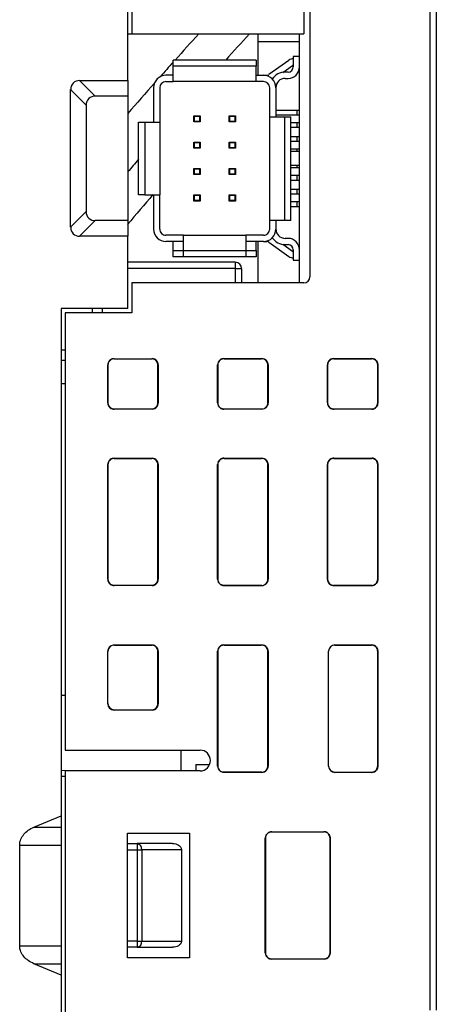
# Model space of a CAD drawing. Units: millimetres. Extents: x 54 to 474, y 40 to 337.
# Drawn here: x 198 to 205, y 267 to 283 of the extents above; entities that cross this region are included whole.
import ezdxf

# ---------------------------------------------------------------- set-up
doc = ezdxf.new("R2010")
doc.units = ezdxf.units.MM
doc.header["$MEASUREMENT"] = 0
doc.layers.add('Layer0000', color=7, linetype='Continuous', lineweight=25)

msp = doc.modelspace()

# ---------------------------------------------------------------- linework, layer by layer
at = {"layer": 'Layer0000'}
for p, q in [((199.891, 283.519), (199.891, 282.941)), ((202.658, 283.519), (202.658, 282.941)), ((202.755, 283.469), (202.755, 279.041)), ((204.688, 267.259), (204.688, 283.469)), ((204.788, 283.469), (204.788, 267.259)), ((199.825, 282.191), (199.825, 283.352)), ((199.825, 282.941), (199.891, 282.941)), ((199.891, 282.941), (202.658, 282.941)), ((201.921, 282.82), (201.921, 282.941)), ((202.588, 278.941), (202.588, 282.941)), ((201.921, 282.276), (201.921, 282.82)), ((201.921, 282.82), (202.588, 282.82)), ((200.558, 282.42), (200.558, 282.52)), ((201.891, 282.52), (200.558, 282.52)), ((201.891, 282.52), (201.891, 282.42)), ((202.417, 282.516), (202.095, 282.286)), ((202.588, 282.576), (202.488, 282.576)), ((202.488, 282.576), (202.488, 282.41)), ((200.558, 282.176), (200.558, 282.42)), ((201.891, 282.42), (200.558, 282.42)), ((201.891, 282.176), (201.891, 282.42)), ((202.319, 282.323), (202.476, 282.435)), ((202.405, 282.326), (202.358, 282.326)), ((199.052, 282.191), (199.825, 282.191)), ((199.302, 281.941), (199.052, 282.191)), ((199.825, 282.191), (199.825, 281.941)), ((200.558, 282.276), (200.441, 282.276)), ((200.441, 282.176), (200.558, 282.176)), ((201.891, 282.176), (200.558, 282.176)), ((201.891, 282.276), (202.008, 282.276)), ((202.008, 282.176), (201.891, 282.176)), ((202.013, 282.276), (202.066, 282.276)), ((202.358, 282.226), (202.405, 282.226)), ((198.908, 279.835), (198.908, 282.047)), ((198.908, 282.047), (199.158, 281.797)), ((200.241, 282.076), (200.241, 281.525)), ((200.341, 282.076), (200.341, 281.525)), ((202.108, 281.608), (202.108, 282.076)), ((202.208, 282.076), (202.208, 281.608)), ((199.825, 281.941), (199.302, 281.941)), ((199.825, 281.941), (199.825, 279.941)), ((199.158, 281.797), (199.158, 280.086)), ((202.208, 281.718), (202.543, 281.718)), ((202.543, 281.718), (202.588, 281.718)), ((202.543, 281.718), (202.543, 281.635)), ((199.998, 281.525), (200.098, 281.525)), ((199.998, 280.358), (199.998, 281.525)), ((200.098, 281.525), (200.341, 281.525)), ((200.098, 281.525), (200.098, 280.358)), ((200.341, 281.525), (200.341, 280.358)), ((200.891, 281.526), (200.891, 281.626)), ((200.891, 281.626), (200.991, 281.626)), ((200.991, 281.526), (200.891, 281.526)), ((200.9, 281.535), (200.9, 281.618)), ((200.9, 281.618), (200.981, 281.618)), ((200.981, 281.535), (200.9, 281.535)), ((200.981, 281.618), (200.981, 281.535)), ((200.991, 281.618), (200.981, 281.618)), ((200.981, 281.535), (200.991, 281.535)), ((200.991, 281.626), (200.991, 281.526)), ((201.458, 281.626), (201.558, 281.626)), ((201.458, 281.526), (201.458, 281.626)), ((201.468, 281.618), (201.458, 281.618)), ((201.458, 281.535), (201.468, 281.535)), ((201.558, 281.526), (201.458, 281.526)), ((201.468, 281.535), (201.468, 281.618)), ((201.468, 281.618), (201.55, 281.618)), ((201.55, 281.535), (201.468, 281.535)), ((201.55, 281.618), (201.55, 281.535)), ((201.558, 281.626), (201.558, 281.526)), ((202.108, 279.941), (202.108, 281.608)), ((202.108, 281.608), (202.351, 281.608)), ((202.543, 281.635), (202.208, 281.635)), ((202.351, 281.608), (202.451, 281.608)), ((202.351, 279.941), (202.351, 281.608)), ((202.451, 279.941), (202.451, 281.608)), ((202.451, 281.518), (202.543, 281.518)), ((202.588, 281.635), (202.543, 281.635)), ((202.543, 281.518), (202.588, 281.518)), ((202.543, 281.518), (202.543, 281.435)), ((202.543, 281.435), (202.451, 281.435)), ((202.588, 281.435), (202.543, 281.435)), ((200.891, 281.103), (200.891, 281.203)), ((200.891, 281.203), (200.991, 281.203)), ((200.961, 281.195), (200.968, 281.203)), ((200.991, 281.203), (200.991, 281.103)), ((201.458, 281.203), (201.558, 281.203)), ((201.458, 281.103), (201.458, 281.203)), ((201.558, 281.203), (201.558, 281.103)), ((202.451, 281.295), (202.543, 281.295)), ((202.543, 281.211), (202.451, 281.211)), ((202.543, 281.295), (202.588, 281.295)), ((202.543, 281.295), (202.543, 281.211)), ((202.588, 281.211), (202.543, 281.211)), ((200.891, 281.116), (200.9, 281.125)), ((200.991, 281.103), (200.891, 281.103)), ((200.9, 281.111), (200.9, 281.195)), ((200.9, 281.195), (200.981, 281.195)), ((200.981, 281.111), (200.9, 281.111)), ((200.981, 281.195), (200.981, 281.111)), ((200.991, 281.195), (200.981, 281.195)), ((200.981, 281.111), (200.991, 281.111)), ((201.468, 281.195), (201.458, 281.195)), ((201.458, 281.111), (201.468, 281.111)), ((201.558, 281.103), (201.458, 281.103)), ((201.468, 281.111), (201.468, 281.195)), ((201.468, 281.195), (201.55, 281.195)), ((201.55, 281.111), (201.468, 281.111)), ((201.55, 281.195), (201.55, 281.111)), ((202.451, 281.095), (202.543, 281.095)), ((202.451, 281.058), (202.588, 281.058)), ((202.543, 281.095), (202.588, 281.095)), ((202.543, 281.095), (202.543, 281.058)), ((200.891, 280.68), (200.891, 280.78)), ((200.891, 280.78), (200.991, 280.78)), ((200.9, 280.688), (200.9, 280.771)), ((200.9, 280.771), (200.981, 280.771)), ((200.981, 280.771), (200.981, 280.688)), ((200.991, 280.771), (200.981, 280.771)), ((200.991, 280.78), (200.991, 280.68)), ((201.458, 280.68), (201.458, 280.78)), ((201.458, 280.78), (201.558, 280.78)), ((201.468, 280.771), (201.458, 280.771)), ((201.468, 280.688), (201.468, 280.771)), ((201.468, 280.771), (201.55, 280.771)), ((201.55, 280.771), (201.55, 280.688)), ((201.558, 280.78), (201.558, 280.68)), ((202.588, 280.825), (202.451, 280.825)), ((202.543, 280.788), (202.451, 280.788)), ((202.543, 280.825), (202.543, 280.788)), ((202.588, 280.788), (202.543, 280.788)), ((200.991, 280.68), (200.891, 280.68)), ((200.981, 280.688), (200.9, 280.688)), ((200.981, 280.688), (200.991, 280.688)), ((201.458, 280.688), (201.468, 280.688)), ((201.558, 280.68), (201.458, 280.68)), ((201.55, 280.688), (201.468, 280.688)), ((202.451, 280.671), (202.543, 280.671)), ((202.543, 280.588), (202.451, 280.588)), ((202.543, 280.671), (202.588, 280.671)), ((202.543, 280.671), (202.543, 280.588)), ((202.588, 280.588), (202.543, 280.588)), ((202.451, 280.448), (202.543, 280.448)), ((202.543, 280.448), (202.588, 280.448)), ((202.543, 280.448), (202.543, 280.365)), ((200.098, 280.358), (199.998, 280.358)), ((200.098, 280.358), (200.341, 280.358)), ((200.241, 280.358), (200.241, 279.806)), ((200.341, 279.806), (200.341, 280.358)), ((200.891, 280.256), (200.891, 280.356)), ((200.891, 280.356), (200.991, 280.356)), ((200.991, 280.256), (200.891, 280.256)), ((200.9, 280.265), (200.9, 280.348)), ((200.9, 280.348), (200.981, 280.348)), ((200.981, 280.265), (200.9, 280.265)), ((200.981, 280.348), (200.981, 280.265)), ((200.991, 280.348), (200.981, 280.348)), ((200.981, 280.265), (200.991, 280.265)), ((200.991, 280.356), (200.991, 280.256)), ((201.458, 280.356), (201.558, 280.356)), ((201.458, 280.256), (201.458, 280.356)), ((201.468, 280.348), (201.458, 280.348)), ((201.458, 280.265), (201.468, 280.265)), ((201.558, 280.256), (201.458, 280.256)), ((201.468, 280.265), (201.468, 280.348)), ((201.468, 280.348), (201.55, 280.348)), ((201.55, 280.265), (201.468, 280.265)), ((201.55, 280.348), (201.55, 280.265)), ((201.558, 280.356), (201.558, 280.256)), ((202.543, 280.365), (202.451, 280.365)), ((202.588, 280.365), (202.543, 280.365)), ((202.451, 280.248), (202.543, 280.248)), ((202.543, 280.165), (202.451, 280.165)), ((202.543, 280.248), (202.588, 280.248)), ((202.543, 280.248), (202.543, 280.165)), ((202.588, 280.165), (202.543, 280.165)), ((199.158, 280.086), (198.908, 279.835)), ((199.302, 279.941), (199.052, 279.691)), ((199.825, 279.941), (199.302, 279.941)), ((199.825, 279.941), (199.825, 279.691)), ((202.108, 279.806), (202.108, 279.941)), ((202.351, 279.941), (202.108, 279.941)), ((202.208, 279.941), (202.208, 279.806)), ((202.451, 279.941), (202.351, 279.941)), ((199.825, 279.691), (199.052, 279.691)), ((199.825, 278.528), (199.825, 279.691)), ((200.725, 279.706), (200.441, 279.706)), ((200.725, 279.463), (200.725, 279.706)), ((200.725, 279.706), (201.725, 279.706)), ((202.008, 279.706), (201.725, 279.706)), ((201.725, 279.706), (201.725, 279.463)), ((202.405, 279.656), (202.358, 279.656)), ((200.725, 279.606), (200.441, 279.606)), ((200.558, 279.462), (200.558, 279.606)), ((200.558, 279.362), (200.558, 279.462)), ((200.558, 279.462), (200.725, 279.462)), ((200.725, 279.363), (200.725, 279.463)), ((200.725, 279.463), (201.725, 279.463)), ((202.008, 279.606), (201.725, 279.606)), ((201.725, 279.463), (201.725, 279.363)), ((201.725, 279.462), (201.891, 279.462)), ((201.891, 279.462), (201.891, 279.606)), ((201.891, 279.462), (201.891, 279.362)), ((201.921, 278.941), (201.921, 279.606)), ((202.008, 279.606), (202.066, 279.606)), ((202.095, 279.597), (202.417, 279.366)), ((202.476, 279.447), (202.319, 279.559)), ((202.358, 279.556), (202.405, 279.556)), ((202.488, 279.473), (202.488, 279.306)), ((200.725, 279.362), (200.558, 279.362)), ((200.725, 279.363), (201.725, 279.363)), ((201.891, 279.362), (201.725, 279.362)), ((202.488, 279.306), (202.588, 279.306)), ((201.555, 279.272), (199.825, 279.273)), ((201.553, 279.172), (199.825, 279.172)), ((201.553, 279.172), (201.655, 279.172)), ((201.553, 279.172), (201.553, 278.941)), ((201.655, 279.172), (201.655, 278.941)), ((202.655, 278.941), (199.891, 278.941)), ((199.891, 278.941), (199.891, 278.463)), ((198.755, 278.528), (198.755, 270.382)), ((199.825, 278.528), (198.755, 278.528)), ((199.258, 278.463), (199.258, 278.528)), ((199.421, 278.463), (199.421, 278.528)), ((199.891, 278.463), (198.821, 278.463)), ((198.821, 278.463), (198.821, 271.436)), ((198.821, 277.862), (198.755, 277.861)), ((199.605, 277.724), (200.216, 277.724)), ((199.608, 277.721), (199.605, 277.724)), ((200.211, 277.721), (200.216, 277.724)), ((201.371, 277.725), (201.983, 277.725)), ((201.374, 277.721), (201.371, 277.725)), ((201.979, 277.721), (201.983, 277.725)), ((203.138, 277.725), (203.751, 277.725)), ((203.14, 277.722), (203.138, 277.725)), ((203.14, 277.722), (203.746, 277.722)), ((203.746, 277.722), (203.751, 277.725)), ((198.821, 277.696), (198.755, 277.695)), ((199.505, 277.014), (199.505, 277.624)), ((199.505, 277.624), (199.508, 277.621)), ((199.508, 277.621), (199.508, 277.017)), ((199.608, 277.721), (200.211, 277.721)), ((200.316, 277.625), (200.311, 277.621)), ((200.311, 277.017), (200.311, 277.621)), ((200.316, 277.625), (200.316, 277.014)), ((201.271, 277.013), (201.271, 277.625)), ((201.271, 277.625), (201.274, 277.621)), ((201.274, 277.621), (201.274, 277.017)), ((201.374, 277.721), (201.979, 277.721)), ((202.083, 277.625), (202.079, 277.622)), ((202.079, 277.016), (202.079, 277.622)), ((202.083, 277.625), (202.083, 277.013)), ((203.037, 277.013), (203.037, 277.625)), ((203.037, 277.625), (203.04, 277.622)), ((203.04, 277.622), (203.04, 277.016)), ((203.85, 277.626), (203.846, 277.622)), ((203.846, 277.016), (203.846, 277.622)), ((203.85, 277.626), (203.85, 277.012)), ((198.821, 277.319), (198.755, 277.319)), ((199.505, 277.014), (199.508, 277.017)), ((200.316, 277.014), (200.311, 277.017)), ((201.274, 277.017), (201.271, 277.013)), ((202.083, 277.013), (202.079, 277.016)), ((203.037, 277.013), (203.04, 277.016)), ((203.85, 277.012), (203.846, 277.016)), ((199.605, 276.914), (199.608, 276.917)), ((200.216, 276.914), (199.605, 276.914)), ((199.608, 276.917), (200.211, 276.917)), ((200.216, 276.914), (200.211, 276.917)), ((201.374, 276.917), (201.371, 276.913)), ((201.983, 276.913), (201.371, 276.913)), ((201.374, 276.917), (201.979, 276.917)), ((201.983, 276.913), (201.979, 276.917)), ((203.138, 276.913), (203.14, 276.916)), ((203.751, 276.913), (203.138, 276.913)), ((203.14, 276.916), (203.746, 276.916)), ((203.751, 276.913), (203.746, 276.916)), ((199.505, 274.18), (199.505, 276.024)), ((199.505, 276.024), (199.508, 276.021)), ((199.508, 276.021), (199.508, 274.184)), ((199.605, 276.124), (200.216, 276.124)), ((199.608, 276.121), (199.605, 276.124)), ((199.608, 276.121), (200.211, 276.121)), ((200.211, 276.121), (200.216, 276.124)), ((200.316, 276.025), (200.311, 276.021)), ((200.311, 274.184), (200.311, 276.021)), ((200.316, 276.025), (200.316, 274.18)), ((201.271, 274.18), (201.271, 276.025)), ((201.271, 276.025), (201.274, 276.021)), ((201.274, 276.021), (201.274, 274.183)), ((201.371, 276.125), (201.983, 276.125)), ((201.374, 276.121), (201.371, 276.125)), ((201.374, 276.121), (201.979, 276.121)), ((201.979, 276.121), (201.983, 276.125)), ((202.083, 276.025), (202.079, 276.022)), ((202.079, 274.183), (202.079, 276.022)), ((202.083, 276.025), (202.083, 274.18)), ((203.037, 274.179), (203.037, 276.025)), ((203.037, 276.025), (203.04, 276.022)), ((203.04, 276.022), (203.04, 274.183)), ((203.138, 276.125), (203.751, 276.125)), ((203.14, 276.122), (203.138, 276.125)), ((203.14, 276.122), (203.746, 276.122)), ((203.746, 276.122), (203.751, 276.125)), ((203.85, 276.026), (203.846, 276.022)), ((203.846, 274.183), (203.846, 276.022)), ((203.85, 276.026), (203.85, 274.179)), ((199.505, 274.18), (199.508, 274.184)), ((200.316, 274.18), (200.311, 274.184)), ((201.271, 274.18), (201.274, 274.183)), ((202.083, 274.18), (202.079, 274.183)), ((203.037, 274.179), (203.04, 274.183)), ((203.85, 274.179), (203.846, 274.183)), ((199.605, 274.08), (199.608, 274.084)), ((200.216, 274.08), (199.605, 274.08)), ((199.608, 274.084), (200.211, 274.084)), ((200.216, 274.08), (200.211, 274.084)), ((201.371, 274.08), (201.374, 274.083)), ((201.983, 274.08), (201.371, 274.08)), ((201.374, 274.083), (201.979, 274.083)), ((201.983, 274.08), (201.979, 274.083)), ((203.138, 274.079), (203.14, 274.083)), ((203.751, 274.079), (203.138, 274.079)), ((203.14, 274.083), (203.746, 274.083)), ((203.751, 274.079), (203.746, 274.083)), ((199.505, 272.18), (199.505, 273.024)), ((199.508, 273.021), (199.505, 273.024)), ((199.508, 272.184), (199.508, 273.021)), ((199.605, 273.124), (200.216, 273.124)), ((199.605, 273.124), (199.608, 273.121)), ((200.211, 273.121), (199.608, 273.121)), ((200.216, 273.124), (200.211, 273.121)), ((200.316, 273.025), (200.311, 273.021)), ((200.311, 272.184), (200.311, 273.021)), ((200.316, 273.025), (200.316, 272.18)), ((201.271, 271.18), (201.271, 273.025)), ((201.271, 273.025), (201.274, 273.021)), ((201.274, 273.021), (201.274, 271.183)), ((201.371, 273.125), (201.983, 273.125)), ((201.374, 273.121), (201.371, 273.125)), ((201.374, 273.121), (201.979, 273.121)), ((201.979, 273.121), (201.983, 273.125)), ((202.083, 273.025), (202.079, 273.022)), ((202.079, 271.183), (202.079, 273.022)), ((202.083, 273.025), (202.083, 271.18)), ((203.055, 271.179), (203.055, 273.025)), ((203.155, 273.125), (203.751, 273.125)), ((203.155, 273.122), (203.155, 273.125)), ((203.155, 273.122), (203.746, 273.122)), ((203.746, 273.122), (203.751, 273.125)), ((203.85, 273.026), (203.846, 273.022)), ((203.846, 271.183), (203.846, 273.022)), ((203.85, 273.026), (203.85, 271.179)), ((198.755, 272.319), (198.821, 272.319)), ((199.508, 272.184), (199.505, 272.18)), ((199.605, 272.08), (199.608, 272.084)), ((200.216, 272.08), (199.605, 272.08)), ((199.608, 272.084), (200.211, 272.084)), ((200.216, 272.08), (200.211, 272.084)), ((200.316, 272.18), (200.311, 272.184)), ((198.821, 271.436), (200.988, 271.436)), ((199.278, 271.102), (198.755, 271.111)), ((200.988, 271.102), (198.821, 271.102)), ((198.821, 271.102), (198.821, 267.136)), ((200.921, 271.203), (201.141, 271.203)), ((200.921, 271.203), (200.921, 271.102)), ((201.274, 271.183), (201.271, 271.18)), ((201.374, 271.083), (201.371, 271.08)), ((201.983, 271.08), (201.371, 271.08)), ((201.374, 271.083), (201.979, 271.083)), ((201.983, 271.08), (201.979, 271.083)), ((202.083, 271.18), (202.079, 271.183)), ((203.155, 271.083), (203.746, 271.083)), ((203.155, 271.079), (203.155, 271.083)), ((203.751, 271.079), (203.155, 271.079)), ((203.751, 271.079), (203.746, 271.083)), ((203.85, 271.179), (203.846, 271.183)), ((198.821, 271.01), (198.755, 271.012)), ((198.317, 270.199), (198.755, 270.382)), ((198.755, 270.382), (198.755, 270.199)), ((198.317, 270.199), (198.755, 270.199)), ((198.755, 270.199), (198.755, 269.91)), ((199.821, 270.102), (200.821, 270.102)), ((199.821, 268.102), (199.821, 270.102)), ((200.821, 270.102), (200.821, 268.102)), ((202.038, 268.18), (202.038, 270.025)), ((202.038, 270.025), (202.04, 270.022)), ((202.04, 270.022), (202.04, 268.183)), ((202.138, 270.125), (202.984, 270.125)), ((202.141, 270.122), (202.138, 270.125)), ((202.141, 270.122), (202.979, 270.122)), ((202.979, 270.122), (202.984, 270.125)), ((203.083, 270.025), (203.079, 270.022)), ((203.079, 268.183), (203.079, 270.022)), ((203.083, 270.025), (203.083, 268.179)), ((198.088, 268.295), (198.088, 269.91)), ((198.088, 269.91), (198.755, 269.91)), ((198.755, 269.91), (198.755, 268.295)), ((199.821, 269.936), (199.98, 269.936)), ((199.821, 269.836), (199.98, 269.836)), ((200.544, 269.936), (199.98, 269.936)), ((199.98, 269.936), (199.98, 269.836)), ((199.98, 269.836), (200.051, 269.836)), ((199.98, 269.836), (199.98, 268.369)), ((200.688, 269.836), (200.051, 269.836)), ((200.051, 269.836), (200.051, 268.369)), ((200.688, 269.836), (200.688, 268.369)), ((198.088, 268.295), (198.755, 268.295)), ((198.755, 268.295), (198.755, 268.006)), ((199.98, 268.369), (199.821, 268.369)), ((199.98, 268.269), (199.821, 268.269)), ((199.98, 268.369), (200.051, 268.369)), ((199.98, 268.369), (199.98, 268.269)), ((199.98, 268.269), (200.544, 268.269)), ((200.051, 268.369), (200.688, 268.369)), ((200.821, 268.102), (199.821, 268.102)), ((202.038, 268.18), (202.04, 268.183)), ((202.138, 268.08), (202.141, 268.083)), ((202.984, 268.079), (202.138, 268.08)), ((202.141, 268.083), (202.979, 268.083)), ((202.984, 268.079), (202.979, 268.083)), ((203.083, 268.179), (203.079, 268.183)), ((198.755, 267.823), (198.317, 268.006)), ((198.317, 268.006), (198.755, 268.006)), ((198.755, 268.006), (198.755, 267.823)), ((198.755, 267.823), (198.755, 267.22))]:
    msp.add_line(p, q, dxfattribs=at)
for centre, radius, start, end in [((258.74, 230.045), 78.329, 137.52138, 137.93821), ((259.023, 230.348), 77.732, 137.42137, 137.84206), ((258.308, 230.434), 77.748, 137.96958, 138.20286), ((202.505, 282.395), 0.15, 96.3794, 125.6493), ((202.358, 282.076), 0.25, 90, 145.9478), ((202.405, 282.41), 0.183, 270, 0), ((202.405, 282.41), 0.0833, 270, 0), ((202.505, 282.395), 0.05, 109.4712, 125.6493), ((199.046, 282.053), 0.138, 87.3961, 182.6039), ((257.605, 231.06), 76.806, 138.30308, 138.78868), ((200.441, 282.076), 0.2, 90, 179.9713), ((200.441, 282.076), 0.1, 90, 179.974), ((202.008, 282.076), 0.2, 0, 90), ((202.008, 282.076), 0.1, 0.0148, 90), ((202.066, 282.326), 0.05, 270, 305.6493), ((202.358, 282.076), 0.15, 90, 180), ((199.296, 281.803), 0.138, 87.3961, 182.6039), ((255.406, 233.52), 72.92, 139.45005, 139.65999), ((255.19, 233.156), 72.447, 139.34177, 139.83785), ((199.296, 280.079), 0.138, 177.3961, 272.6039), ((199.046, 279.829), 0.138, 177.3961, 272.6039), ((200.441, 279.806), 0.2, 180, 270), ((200.441, 279.806), 0.1, 179.974, 270), ((202.008, 279.806), 0.1, 270, 0.0148), ((202.008, 279.806), 0.2, 270, 0.0074), ((202.358, 279.806), 0.15, 180, 270), ((202.358, 279.806), 0.25, 214.0433, 270), ((202.405, 279.473), 0.183, 0, 90), ((202.066, 279.556), 0.05, 54.3507, 90), ((202.405, 279.473), 0.0833, 0, 90), ((202.505, 279.488), 0.15, 234.3507, 263.6206), ((202.505, 279.488), 0.05, 234.3507, 250.5288), ((202.987, 279.197), 1.434, 177.0017, 180.9986), ((201.555, 279.172), 0.1, 0, 90), ((202.655, 279.041), 0.1, 270, 0), ((199.605, 277.624), 0.1, 89.9401, 126.8321), ((200.216, 277.625), 0.0998, 38.6548, 89.9704), ((201.371, 277.625), 0.1, 89.94, 126.832), ((201.983, 277.625), 0.0998, 38.6547, 89.9703), ((203.138, 277.625), 0.1, 89.9399, 126.8319), ((203.14, 277.622), 0.1, 89.9407, 126.8323), ((203.746, 277.622), 0.0998, 38.655, 89.9708), ((203.75, 277.626), 0.0998, 38.6547, 89.9702), ((199.601, 277.626), 0.0957, 125.5986, 181.2912), ((199.603, 277.623), 0.0957, 125.5986, 181.2912), ((199.608, 277.621), 0.1, 89.941, 126.8325), ((200.211, 277.621), 0.0998, 38.6551, 89.971), ((200.214, 277.622), 0.0976, 359.5105, 39.1403), ((200.218, 277.625), 0.0976, 359.5105, 39.1403), ((201.367, 277.627), 0.0957, 125.5986, 181.2912), ((201.369, 277.623), 0.0957, 125.5986, 181.2912), ((201.374, 277.621), 0.1, 89.9409, 126.8324), ((201.979, 277.622), 0.0998, 38.655, 89.9709), ((201.981, 277.622), 0.0976, 359.5105, 39.1403), ((201.985, 277.626), 0.0976, 359.5105, 39.1403), ((203.133, 277.628), 0.0957, 125.5986, 181.2912), ((203.136, 277.624), 0.0957, 125.5986, 181.2912), ((203.748, 277.623), 0.0976, 359.5105, 39.1403), ((203.753, 277.626), 0.0976, 359.5105, 39.1403), ((199.601, 277.012), 0.0957, 178.7088, 234.4014), ((199.603, 277.015), 0.0957, 178.7088, 234.4014), ((199.605, 277.014), 0.1, 233.1679, 270.0599), ((199.608, 277.018), 0.1, 233.1675, 270.059), ((200.211, 277.017), 0.0998, 270.029, 321.3449), ((200.216, 277.013), 0.0998, 270.0296, 321.3452), ((200.214, 277.016), 0.0976, 320.8597, 0.4895), ((200.218, 277.013), 0.0976, 320.8597, 0.4895), ((201.367, 277.011), 0.0957, 178.7088, 234.4014), ((201.369, 277.015), 0.0957, 178.7088, 234.4014), ((201.371, 277.014), 0.1, 233.168, 270.06), ((201.374, 277.017), 0.1, 233.1676, 270.0591), ((201.979, 277.016), 0.0998, 270.0291, 321.345), ((201.983, 277.013), 0.0998, 270.0297, 321.3453), ((201.981, 277.016), 0.0976, 320.8597, 0.4895), ((201.985, 277.012), 0.0976, 320.8597, 0.4895), ((203.133, 277.011), 0.0957, 178.7088, 234.4014), ((203.136, 277.014), 0.0957, 178.7088, 234.4014), ((203.138, 277.013), 0.1, 233.1681, 270.0601), ((203.14, 277.016), 0.1, 233.1677, 270.0593), ((203.746, 277.016), 0.0998, 270.0292, 321.345), ((203.75, 277.012), 0.0998, 270.0298, 321.3453), ((203.748, 277.015), 0.0976, 320.8597, 0.4895), ((203.753, 277.012), 0.0976, 320.8597, 0.4895), ((199.601, 276.026), 0.0957, 125.5986, 181.2912), ((199.603, 276.023), 0.0957, 125.5986, 181.2912), ((199.605, 276.024), 0.1, 89.9401, 126.8321), ((199.608, 276.021), 0.1, 89.941, 126.8325), ((200.211, 276.021), 0.0998, 38.6551, 89.971), ((200.216, 276.025), 0.0998, 38.6548, 89.9704), ((200.214, 276.022), 0.0976, 359.5105, 39.1403), ((200.218, 276.025), 0.0976, 359.5105, 39.1403), ((201.367, 276.027), 0.0957, 125.5986, 181.2912), ((201.369, 276.023), 0.0957, 125.5986, 181.2912), ((201.371, 276.025), 0.1, 89.94, 126.832), ((201.374, 276.021), 0.1, 89.9409, 126.8324), ((201.979, 276.022), 0.0998, 38.655, 89.9709), ((201.983, 276.025), 0.0998, 38.6547, 89.9703), ((201.981, 276.022), 0.0976, 359.5105, 39.1403), ((201.985, 276.026), 0.0976, 359.5105, 39.1403), ((203.133, 276.028), 0.0957, 125.5986, 181.2912), ((203.136, 276.024), 0.0957, 125.5986, 181.2912), ((203.138, 276.025), 0.1, 89.9399, 126.8319), ((203.14, 276.022), 0.1, 89.9407, 126.8323), ((203.746, 276.022), 0.0998, 38.655, 89.9708), ((203.75, 276.026), 0.0998, 38.6547, 89.9702), ((203.748, 276.023), 0.0976, 359.5105, 39.1403), ((203.753, 276.026), 0.0976, 359.5105, 39.1403), ((199.601, 274.178), 0.0957, 178.7088, 234.4014), ((199.603, 274.182), 0.0957, 178.7088, 234.4014), ((199.605, 274.181), 0.1, 233.1679, 270.0599), ((199.608, 274.184), 0.1, 233.1675, 270.059), ((200.211, 274.184), 0.0998, 270.029, 321.3449), ((200.216, 274.18), 0.0998, 270.0296, 321.3452), ((200.214, 274.183), 0.0976, 320.8597, 0.4895), ((200.218, 274.179), 0.0976, 320.8597, 0.4895), ((201.367, 274.178), 0.0957, 178.7088, 234.4014), ((201.369, 274.181), 0.0957, 178.7088, 234.4014), ((201.371, 274.18), 0.1, 233.168, 270.06), ((201.374, 274.184), 0.1, 233.1676, 270.0591), ((201.979, 274.183), 0.0998, 270.0291, 321.345), ((201.983, 274.18), 0.0998, 270.0297, 321.3453), ((201.981, 274.182), 0.0976, 320.8597, 0.4895), ((201.985, 274.179), 0.0976, 320.8597, 0.4895), ((203.133, 274.177), 0.0957, 178.7088, 234.4014), ((203.136, 274.181), 0.0957, 178.7088, 234.4014), ((203.138, 274.18), 0.1, 233.1681, 270.0601), ((203.14, 274.183), 0.1, 233.1677, 270.0593), ((203.746, 274.183), 0.0998, 270.0292, 321.345), ((203.75, 274.179), 0.0998, 270.0298, 321.3453), ((203.748, 274.182), 0.0976, 320.8597, 0.4895), ((203.753, 274.178), 0.0976, 320.8597, 0.4895), ((199.601, 273.026), 0.0957, 125.5986, 181.2912), ((199.603, 273.023), 0.0957, 125.5986, 181.2912), ((199.605, 273.024), 0.1, 89.9401, 126.8321), ((199.608, 273.021), 0.1, 89.941, 126.8325), ((200.211, 273.021), 0.0998, 38.6551, 89.971), ((200.216, 273.025), 0.0998, 38.6548, 89.9704), ((200.214, 273.022), 0.0976, 359.5105, 39.1403), ((200.218, 273.025), 0.0976, 359.5105, 39.1403), ((201.367, 273.027), 0.0957, 125.5986, 181.2912), ((201.369, 273.023), 0.0957, 125.5986, 181.2912), ((201.371, 273.025), 0.1, 89.94, 126.832), ((201.374, 273.021), 0.1, 89.9409, 126.8324), ((201.979, 273.022), 0.0998, 38.655, 89.9709), ((201.983, 273.025), 0.0998, 38.6547, 89.9703), ((201.981, 273.022), 0.0976, 359.5105, 39.1403), ((201.985, 273.026), 0.0976, 359.5105, 39.1403), ((203.155, 273.025), 0.1, 90.0238, 179.9754), ((203.155, 273.022), 0.1, 90.034, 177.9624), ((203.746, 273.022), 0.0998, 38.6556, 89.9721), ((203.75, 273.026), 0.0998, 38.6554, 89.9717), ((203.748, 273.023), 0.0976, 359.5105, 39.1403), ((203.753, 273.026), 0.0976, 359.5105, 39.1403), ((199.605, 272.18), 0.1, 180.0254, 269.9904), ((199.608, 272.184), 0.1, 180.0252, 269.9901), ((200.211, 272.184), 0.0998, 270.029, 321.3449), ((200.216, 272.18), 0.0998, 270.0296, 321.3452), ((200.214, 272.183), 0.0976, 320.8597, 0.4895), ((200.218, 272.179), 0.0976, 320.8597, 0.4895), ((150.011, 271.508), 50.676, 359.5415, 359.9184), ((200.988, 271.269), 0.167, 270, 90), ((201.367, 271.178), 0.0957, 178.7088, 234.4014), ((201.369, 271.181), 0.0957, 178.7088, 234.4014), ((201.371, 271.18), 0.1, 233.168, 270.06), ((201.374, 271.184), 0.1, 233.1676, 270.0591), ((201.979, 271.183), 0.0998, 270.0291, 321.345), ((201.983, 271.18), 0.0998, 270.0297, 321.3453), ((201.981, 271.182), 0.0976, 320.8597, 0.4895), ((201.985, 271.179), 0.0976, 320.8597, 0.4895), ((203.155, 271.179), 0.1, 180.0244, 269.9705), ((203.155, 271.183), 0.1, 182.0371, 269.9606), ((203.746, 271.183), 0.0998, 270.0279, 321.3444), ((203.75, 271.179), 0.0998, 270.0283, 321.3446), ((203.748, 271.182), 0.0976, 320.8597, 0.4895), ((203.753, 271.178), 0.0976, 320.8597, 0.4895), ((202.133, 270.027), 0.0957, 125.5986, 181.2912), ((202.136, 270.024), 0.0957, 125.5986, 181.2912), ((202.138, 270.025), 0.1, 89.9111, 126.8186), ((202.14, 270.021), 0.1, 89.912, 126.819), ((202.979, 270.022), 0.0997, 38.6452, 89.9494), ((202.984, 270.026), 0.0997, 38.6449, 89.9488), ((202.981, 270.023), 0.0976, 359.5105, 39.1403), ((202.986, 270.026), 0.0976, 359.5105, 39.1403), ((199.962, 269.848), 0.0893, 351.9508, 78.5771), ((199.962, 268.357), 0.0893, 281.4218, 8.0495), ((202.133, 268.177), 0.0957, 178.7088, 234.4014), ((202.136, 268.181), 0.0957, 178.7088, 234.4014), ((202.138, 268.18), 0.1, 233.1814, 270.0889), ((202.14, 268.184), 0.1, 233.181, 270.088), ((202.979, 268.183), 0.0997, 270.0506, 321.3548), ((202.984, 268.179), 0.0997, 270.0512, 321.3551), ((202.981, 268.182), 0.0976, 320.8597, 0.4895), ((202.986, 268.179), 0.0976, 320.8597, 0.4895)]:
    msp.add_arc(centre, radius, start, end, dxfattribs=at)
for points in [[(198.088, 269.91), (198.088, 269.983), (198.144, 270.093), (198.25, 270.17), (198.317, 270.199)], [(200.544, 269.936), (200.585, 269.936), (200.645, 269.914), (200.688, 269.876), (200.688, 269.836)], [(198.317, 268.006), (198.25, 268.035), (198.144, 268.111), (198.088, 268.221), (198.088, 268.295)], [(200.688, 268.369), (200.688, 268.328), (200.645, 268.291), (200.585, 268.269), (200.544, 268.269)]]:
    msp.add_open_spline(points, degree=3, dxfattribs=at)

doc.saveas('drawing.dxf')
